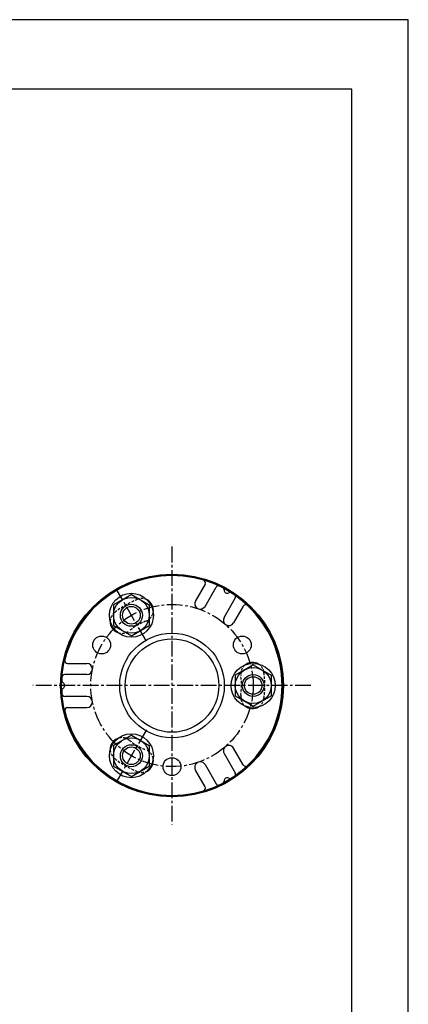
# Model space of a CAD drawing. Extents: x 0 to 420, y 0 to 594.
# Drawn here: x 279 to 420, y 236 to 594 of the extents above; entities that cross this region are included whole.
import ezdxf

# ---------------------------------------------------------------- set-up
doc = ezdxf.new("R2010")
doc.units = 0
doc.header["$LTSCALE"] = 0.3
doc.linetypes.add('CENTER2', pattern=[28.575, 19.05, -3.175, 3.175, -3.175])
doc.linetypes.add('HIDDEN2', pattern=[4.7625, 3.175, -1.5875])
doc.layers.get('DEFPOINTS').update_dxf_attribs({"color": 4, "linetype": 'CONTINUOUS'})
for name, color, linetype in [('BIS', 7, 'CONTINUOUS'), ('CENTER', 6, 'CENTER2'), ('HIDDEN', 9, 'HIDDEN2'), ('MODEL', 7, 'CONTINUOUS'), ('SUSCAP', 7, 'CONTINUOUS'), ('TITLE', 7, 'CONTINUOUS'), ('ZAGANE', 3, 'CONTINUOUS')]:
    doc.layers.add(name, color=color, linetype=linetype)

msp = doc.modelspace()

# ---------------------------------------------------------------- linework, layer by layer
at = {"layer": 'BIS'}
for p, q in [((319.4, 384.93), (312.9, 381.18)), ((319.4, 384.93), (325.9, 381.18)), ((312.9, 381.18), (312.9, 373.67)), ((325.9, 381.18), (325.9, 373.67)), ((312.9, 373.67), (319.4, 369.92)), ((319.4, 369.92), (325.9, 373.67)), ((363.65, 359.38), (357.15, 355.63)), ((363.65, 359.38), (370.15, 355.63)), ((357.15, 355.63), (357.15, 348.12)), ((370.15, 355.63), (370.15, 348.12)), ((357.15, 348.12), (363.65, 344.37)), ((363.65, 344.37), (370.15, 348.12)), ((319.4, 333.83), (312.9, 330.08)), ((319.4, 333.83), (325.9, 330.08)), ((312.9, 330.08), (312.9, 322.57)), ((325.9, 330.08), (325.9, 322.57)), ((312.9, 322.57), (319.4, 318.82)), ((319.4, 318.82), (325.9, 322.57))]:
    msp.add_line(p, q, dxfattribs=at)
for centre, radius in [((319.4, 377.42), 8), ((319.4, 377.42), 6.5), ((319.4, 377.42), 4), ((319.4, 377.42), 3.2), ((363.65, 351.87), 8), ((363.65, 351.87), 6.5), ((363.65, 351.87), 4), ((363.65, 351.87), 3.2), ((319.4, 326.33), 8), ((319.4, 326.33), 6.5), ((319.4, 326.33), 4), ((319.4, 326.33), 3.2)]:
    msp.add_circle(centre, radius, dxfattribs=at)
at = {"layer": 'CENTER'}
for p, q in [((334.15, 402.37), (334.15, 301.37)), ((324.83, 368.02), (313.98, 386.82)), ((384.65, 351.87), (283.65, 351.87)), ((324.83, 335.73), (313.98, 316.93))]:
    msp.add_line(p, q, dxfattribs=at)
msp.add_circle((334.15, 351.87), 29.5, dxfattribs=at)
at = {"layer": 'DEFPOINTS'}
for p, q in [((420, 594), (0, 594)), ((420, 0), (420, 594))]:
    msp.add_line(p, q, dxfattribs=at)
at = {"layer": 'HIDDEN'}
for centre, radius, start, end in [((334.15, 351.87), 33.75, 111.9093, 128.0907), ((323.14, 379.24), 4.25, 61.9786, 111.9093), ((315.95, 375.09), 4.25, 128.0907, 178.0214), ((323.14, 379.24), 4.25, 291.9093, 349.9306), ((334.15, 351.87), 25.25, 111.9093, 128.0907), ((315.95, 375.09), 4.25, 250.0694, 308.0907), ((363.36, 356.03), 4.25, 130.0694, 188.0907), ((363.36, 356.03), 4.25, 8.0907, 58.0214), ((334.15, 351.87), 25.25, 351.9093, 8.0907), ((334.15, 351.87), 33.75, 351.9093, 8.0907), ((363.36, 347.72), 4.25, 171.9093, 229.9306), ((363.36, 347.72), 4.25, 301.9786, 351.9093), ((315.95, 328.66), 4.25, 51.9093, 109.9306), ((334.15, 351.87), 25.25, 231.9093, 248.0907), ((315.95, 328.66), 4.25, 181.9786, 231.9093), ((323.14, 324.51), 4.25, 10.0694, 68.0907), ((334.15, 351.87), 33.75, 231.9093, 248.0907), ((323.14, 324.51), 4.25, 248.0907, 298.0214)]:
    msp.add_arc(centre, radius, start, end, dxfattribs=at)
at = {"layer": 'MODEL'}
for radius in [19, 17]:
    msp.add_circle((334.15, 351.87), radius, dxfattribs=at)
at = {"layer": 'SUSCAP'}
for radius in [40.5, 40.1, 19]:
    msp.add_circle((334.15, 351.87), radius, dxfattribs=at)
at = {"layer": 'TITLE'}
for p, q in [((399.5, 568.75), (40, 568.75)), ((399.5, 25.25), (399.5, 568.75))]:
    msp.add_line(p, q, dxfattribs=at)
at = {"layer": 'ZAGANE'}
for p, q in [((346.2, 388.74), (342.68, 382.66)), ((346.15, 380.66), (350.18, 387.64)), ((353.08, 376.66), (357.11, 383.64)), ((360.05, 380.74), (356.54, 374.66)), ((296.2, 359.87), (303.23, 359.87)), ((303.23, 355.87), (295.16, 355.87)), ((303.23, 347.87), (295.16, 347.87)), ((296.2, 343.87), (303.23, 343.87)), ((353.08, 327.09), (357.11, 320.11)), ((360.05, 323.01), (356.54, 329.09)), ((346.15, 323.09), (350.18, 316.11)), ((346.2, 315.01), (342.68, 321.09))]:
    msp.add_line(p, q, dxfattribs=at)
for centre, radius in [((308.6, 366.62), 3.25), ((334.15, 351.87), 19), ((359.7, 366.62), 3.25), ((334.15, 322.37), 3.25)]:
    msp.add_circle(centre, radius, dxfattribs=at)
for centre, radius, start, end in [((334.15, 351.87), 40, 73.3424, 166.6576), ((345.33, 389.24), 1, 330, 73.3424), ((351.05, 387.14), 1, 64.3558, 150), ((333.95, 351.53), 40.5, 62.7108, 64.3558), ((352.06, 386.63), 1, 359.203, 62.7108), ((354.2, 386.6), 1.14, 179.203, 300.797), ((355.3, 384.76), 1, 57.2892, 120.797), ((333.95, 351.53), 40.5, 55.6442, 57.2892), ((356.24, 384.14), 1, 330, 55.6442), ((323.14, 379.24), 4.25, 349.9306, 61.9786), ((344.42, 381.66), 2, 150, 330), ((360.92, 380.24), 1, 46.6576, 150), ((334.15, 351.87), 40, 313.3424, 46.6576), ((354.81, 375.66), 2, 150, 330), ((315.95, 375.09), 4.25, 178.0214, 250.0694), ((296.2, 360.88), 1, 166.6576, 270), ((303.23, 357.87), 2, 270, 90), ((363.36, 356.03), 4.25, 58.0214, 130.0694), ((334.55, 351.87), 40.5, 175.6442, 177.2892), ((295.16, 354.87), 1, 90, 175.6442), ((295.09, 353.74), 1, 177.2892, 240.797), ((294.05, 351.87), 1.14, 299.203, 60.797), ((295.09, 350.01), 1, 119.203, 182.7108), ((334.55, 351.87), 40.5, 182.7108, 184.3558), ((295.16, 348.88), 1, 184.3558, 270), ((303.23, 345.88), 2, 270, 90), ((296.2, 342.88), 1, 90, 193.3424), ((363.36, 347.72), 4.25, 229.9306, 301.9786), ((334.15, 351.87), 40, 193.3424, 286.6576), ((315.95, 328.66), 4.25, 109.9306, 181.9786), ((354.81, 328.09), 2, 30, 210), ((323.14, 324.51), 4.25, 298.0214, 10.0694), ((344.42, 322.09), 2, 30, 210), ((360.92, 323.51), 1, 210, 313.3424), ((333.95, 352.22), 40.5, 302.7108, 304.3558), ((356.24, 319.61), 1, 304.3558, 30), ((351.05, 316.61), 1, 210, 295.6442), ((333.95, 352.22), 40.5, 295.6442, 297.2892), ((352.06, 317.12), 1, 297.2892, 0.797), ((354.2, 317.15), 1.14, 59.203, 180.797), ((355.3, 318.99), 1, 239.203, 302.7108), ((345.33, 314.51), 1, 286.6576, 30)]:
    msp.add_arc(centre, radius, start, end, dxfattribs=at)

doc.saveas('drawing.dxf')
